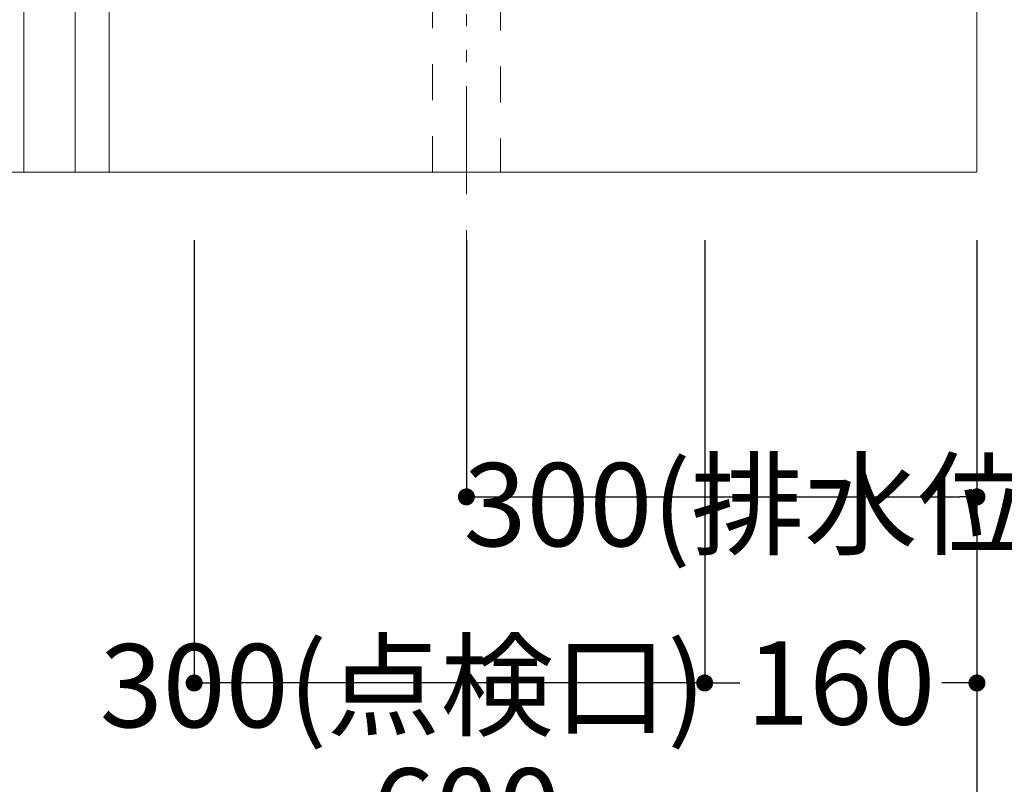
# Model space of a CAD drawing. Units: millimetres. Extents: x 55913 to 63967, y -1380 to 4142.
# Drawn here: x 60296 to 60874, y -561 to -112 of the extents above; entities that cross this region are included whole.
import ezdxf

# ---------------------------------------------------------------- set-up
doc = ezdxf.new("R2010")
doc.units = ezdxf.units.MM
doc.header["$LTSCALE"] = 101.6
doc.header["$PDMODE"] = 1
doc.header["$PDSIZE"] = -2
doc.linetypes.add('破線の種類-1', pattern=[0.41664, 0.20828, -0.20836])
doc.linetypes.add('破線の種類-8', pattern=[1.25, 0.625, -0.20828, 0.06943, -0.13893, 0.06943, -0.13893])
doc.layers.get('0').update_dxf_attribs({"lineweight": 15})
doc.layers.get('DEFPOINTS').update_dxf_attribs({"lineweight": 15})
doc.layers.add('一般', color=7, linetype='Continuous', lineweight=5)
doc.styles.add('ＭＳ ゴシック', font='txt', dxfattribs={"bigfont": '\x82l\x82r \x83S\x83V\x83b\x83N'})
doc.dimstyles.new('(H)', dxfattribs={"dimtxt": 48.868217, "dimasz": 10.014893, "dimexe": 0, "dimexo": 40, "dimgap": 0.05, "dimtad": 1, "dimdec": 1, "dimdsep": 46, "dimtxsty": 'ＭＳ ゴシック', "dimblk": 'DOT', "dimblk1": 'DOT', "dimblk2": 'DOT', "dimcen": 0, "dimazin": 0, "dimtfac": 0.8, "dimtdec": 1, "dimtix": 1, "dimtmove": 0, "dimatfit": 0, "dimldrblk": 'DOT', "dimfxl": 1, "dimfrac": 2, "dimtolj": 1, "dimarcsym": 0})

# ---------------------------------------------------------------- blocks, each defined once
blk = doc.blocks.new('_DOT')
at = {"color": 0, "linetype": 'ByBlock', "lineweight": -2}
blk.add_line((-0.5, 0), (-1, 0), dxfattribs=at)
at = {"color": 0, "linetype": 'ByBlock', "const_width": 0.5}
blk.add_lwpolyline([(-0.25, 0, 1), (0.25, 0, 1)], format="xyb", close=True, dxfattribs=at)
blk = doc.blocks.new('*D11')
at = {"layer": 'DEFPOINTS', "color": 0}
for p in [(60258.1, -201.29), (60858.1, -201.29), (60858.1, -601.29)]:
    blk.add_point(p, dxfattribs=at)
at = {"layer": '一般', "color": 0, "linetype": 'Continuous', "lineweight": -2}
for p, q in [((60258.1, -241.29), (60258.1, -601.29)), ((60858.1, -241.29), (60858.1, -601.29)), ((60268.11, -601.29), (60848.08, -601.29))]:
    blk.add_line(p, q, dxfattribs=at)
at = {"layer": '一般', "color": 0, "lineweight": -2, "xscale": 10.014892578125, "yscale": 10.014892578125, "zscale": 10.014892578125, "rotation": 180}
blk.add_blockref('_DOT', (60258.1, -601.29), dxfattribs=at)
at = {"layer": '一般', "color": 0, "lineweight": -2, "xscale": 10.014892578125, "yscale": 10.014892578125, "zscale": 10.014892578125}
blk.add_blockref('_DOT', (60858.1, -601.29), dxfattribs=at)
at = {"layer": '一般', "color": 0, "lineweight": 15, "insert": (60558.1, -575.86), "char_height": 48.868, "attachment_point": 5, "style": 'ＭＳ ゴシック'}
blk.add_mtext('\\A1;600', dxfattribs=at)
blk = doc.blocks.new('*D13')
at = {"layer": 'DEFPOINTS', "color": 0}
for p in [(60398.1, -201.29), (60698.1, -241.29), (60398.1, -501.29)]:
    blk.add_point(p, dxfattribs=at)
at = {"layer": '一般', "color": 0, "linetype": 'Continuous', "lineweight": -2}
for p, q in [((60398.1, -241.29), (60398.1, -501.29)), ((60698.1, -281.29), (60698.1, -501.29)), ((60688.08, -501.29), (60408.11, -501.29))]:
    blk.add_line(p, q, dxfattribs=at)
at = {"layer": '一般', "color": 0, "lineweight": -2, "xscale": 10.014892578125, "yscale": 10.014892578125, "zscale": 10.014892578125, "rotation": 180}
blk.add_blockref('_DOT', (60398.1, -501.29), dxfattribs=at)
at = {"layer": '一般', "color": 0, "lineweight": -2, "xscale": 10.014892578125, "yscale": 10.014892578125, "zscale": 10.014892578125}
blk.add_blockref('_DOT', (60698.1, -501.29), dxfattribs=at)
at = {"layer": '一般', "color": 0, "lineweight": 15, "insert": (60520.66, -502.87), "char_height": 48.8682, "attachment_point": 5, "style": 'ＭＳ ゴシック'}
blk.add_mtext('\\A1;300(点検口)', dxfattribs=at)
blk = doc.blocks.new('*D14')
at = {"layer": 'DEFPOINTS', "color": 0}
for p in [(60698.1, -201.29), (60858.1, -201.29), (60858.1, -501.29)]:
    blk.add_point(p, dxfattribs=at)
at = {"layer": '一般', "color": 0, "linetype": 'Continuous', "lineweight": -2}
for p, q in [((60698.1, -241.29), (60698.1, -501.29)), ((60858.1, -241.29), (60858.1, -501.29)), ((60708.11, -501.29), (60718.76, -501.29)), ((60848.08, -501.29), (60837.44, -501.29))]:
    blk.add_line(p, q, dxfattribs=at)
at = {"layer": '一般', "color": 0, "lineweight": -2, "xscale": 10.014892578125, "yscale": 10.014892578125, "zscale": 10.014892578125, "rotation": 180}
blk.add_blockref('_DOT', (60698.1, -501.29), dxfattribs=at)
at = {"layer": '一般', "color": 0, "lineweight": -2, "xscale": 10.014892578125, "yscale": 10.014892578125, "zscale": 10.014892578125}
blk.add_blockref('_DOT', (60858.1, -501.29), dxfattribs=at)
at = {"layer": '一般', "color": 0, "lineweight": 15, "insert": (60778.1, -501.29), "char_height": 48.868, "attachment_point": 5, "style": 'ＭＳ ゴシック'}
blk.add_mtext('\\A1;160', dxfattribs=at)
blk = doc.blocks.new('*D25')
at = {"layer": 'DEFPOINTS', "color": 0}
for p in [(60558.1, -201.29), (60858.1, -201.29), (60858.1, -392)]:
    blk.add_point(p, dxfattribs=at)
at = {"layer": '一般', "color": 0, "linetype": 'Continuous', "lineweight": -2}
for p, q in [((60558.1, -241.29), (60558.1, -392)), ((60858.1, -241.29), (60858.1, -392)), ((60568.11, -392), (60848.08, -392))]:
    blk.add_line(p, q, dxfattribs=at)
at = {"layer": '一般', "color": 0, "lineweight": -2, "xscale": 10.014892578125, "yscale": 10.014892578125, "zscale": 10.014892578125, "rotation": 180}
blk.add_blockref('_DOT', (60558.1, -392), dxfattribs=at)
at = {"layer": '一般', "color": 0, "lineweight": -2, "xscale": 10.014892578125, "yscale": 10.014892578125, "zscale": 10.014892578125}
blk.add_blockref('_DOT', (60858.1, -392), dxfattribs=at)
at = {"layer": '一般', "color": 0, "lineweight": 15, "insert": (60767.76, -396.54), "char_height": 48.8682, "attachment_point": 5, "style": 'ＭＳ ゴシック'}
blk.add_mtext('\\A1;300(排水位置)', dxfattribs=at)

msp = doc.modelspace()

# ---------------------------------------------------------------- linework, layer by layer
at = {"layer": '一般', "linetype": 'Continuous', "lineweight": 18}
for p, q in [((60858.097, 2058.709), (60858.097, -201.291)), ((60858.097, -201.291), (59500, -201.291))]:
    msp.add_line(p, q, dxfattribs=at)
at = {"layer": '一般', "linetype": '破線の種類-8', "lineweight": 15}
msp.add_line((60558.097, 484.209), (60558.097, -304), dxfattribs=at)
at = {"layer": '一般', "linetype": 'Continuous', "lineweight": 15}
for points in [[(60298.097, -201.291), (60858.097, -201.291), (60858.097, 635.709), (60298.097, 635.709)], [(60328.097, -201.291), (60348.097, -201.291), (60348.097, -101.291), (60328.097, -101.291)]]:
    msp.add_lwpolyline(points, close=True, dxfattribs=at)
at = {"layer": '一般', "linetype": '破線の種類-1', "lineweight": 15}
msp.add_lwpolyline([(60538.097, 241.709), (60578.097, 241.709), (60578.097, -201.291), (60538.097, -201.291)], close=True, dxfattribs=at)

# ---------------------------------------------------------------- dimensions: what is measured, and where the dimension line sits
at = {"layer": '一般', "linetype": 'Continuous', "lineweight": 15}
dim = msp.add_linear_dim(base=(60858.097, -601.291), p1=(60258.097, -201.291), p2=(60858.097, -201.291), dimstyle='(H)', override={"dimgap": 1, "dimpost": '<>', "dimtxsty": 'ＭＳ ゴシック', "dimtmove": 2}, dxfattribs=at)
dim.commit()
dim.dimension.update_dxf_attribs({"geometry": '*D11', "text_midpoint": (60558.097, -575.857)})
for base, p1, p2, override, picture, middle in [((60398.097, -501.291), (60698.097, -241.291), (60398.097, -201.291), {"dimgap": 1.582352, "dimpost": '<>(点検口)', "dimtxsty": 'ＭＳ ゴシック', "dimtmove": 2}, '*D13', (60520.659, -502.874)), ((60858.097, -392), (60558.097, -201.291), (60858.097, -201.291), {"dimgap": 4.541176, "dimpost": '<>(排水位置)', "dimtxsty": 'ＭＳ ゴシック', "dimtmove": 2}, '*D25', (60767.761, -396.541)), ((60858.097, -501.291), (60698.097, -201.291), (60858.097, -201.291), {"dimgap": 1e-10, "dimpost": '<>', "dimtxsty": 'ＭＳ ゴシック', "dimtmove": 2}, '*D14', (60778.097, -501.291))]:
    dim = msp.add_linear_dim(base=base, p1=p1, p2=p2, dimstyle='(H)', override=override, dxfattribs=at)
    dim.commit()
    dim.dimension.update_dxf_attribs({"geometry": picture, "text_midpoint": middle, "dimtype": 160})

doc.saveas('drawing.dxf')
